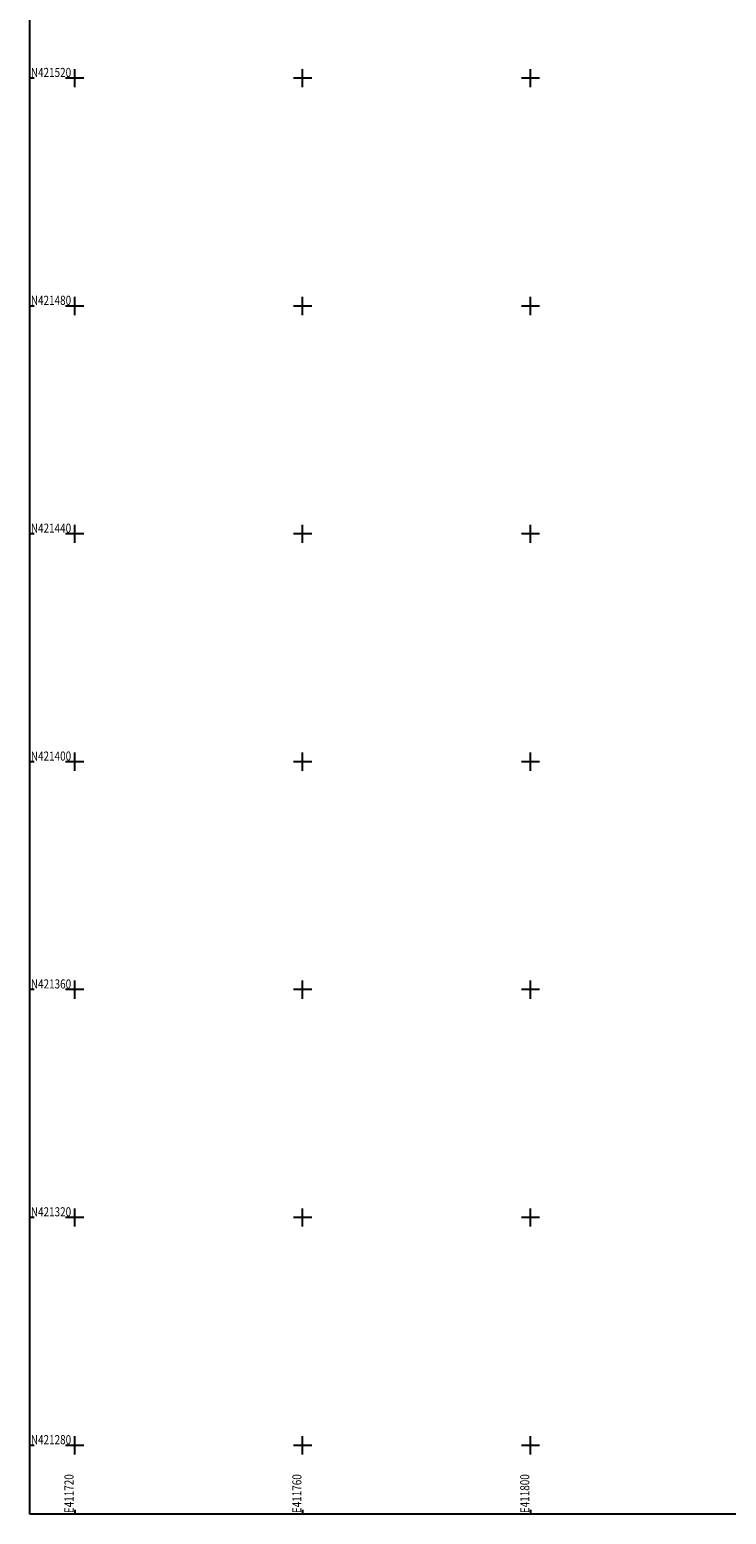
# Model space of a CAD drawing. Extents: x 411712 to 412385, y 421252 to 421766.
# Drawn here: x 411712 to 411834, y 421268 to 421529 of the extents above; entities that cross this region are included whole.
import ezdxf

# ---------------------------------------------------------------- set-up
doc = ezdxf.new("R2010")
doc.units = 0
doc.header["$LTSCALE"] = 0.35
doc.header["$MEASUREMENT"] = 0
doc.layers.get('0').update_dxf_attribs({"linetype": 'CONTINUOUS'})
doc.layers.add('GRID', color=255, linetype='CONTINUOUS')
doc.styles.add('ROMANS', font='romans.shx', dxfattribs={"width": 0.8})

# ---------------------------------------------------------------- blocks, each defined once
blk = doc.blocks.new('58')
at = {"color": 0, "linetype": 'Continuous'}
for p, q in [((-0.5, 0), (0.5, 0)), ((0, -0.5), (0, 0.5))]:
    blk.add_line(p, q, dxfattribs=at)

msp = doc.modelspace()

# ---------------------------------------------------------------- linework, layer by layer
at = {"layer": 'GRID', "color": 9, "linetype": 'Continuous'}
for p, q in [((411712.1, 421267.9, -10000), (411712.1, 421743.1, -10000)), ((411712.9, 421520, -10000), (411712.1, 421520, -10000)), ((411712.9, 421480, -10000), (411712.1, 421480, -10000)), ((411712.9, 421440, -10000), (411712.1, 421440, -10000)), ((411712.9, 421400, -10000), (411712.1, 421400, -10000)), ((411712.9, 421360, -10000), (411712.1, 421360, -10000)), ((411712.9, 421320, -10000), (411712.1, 421320, -10000)), ((411712.9, 421280, -10000), (411712.1, 421280, -10000)), ((412384.9, 421267.9, -10000), (411712.1, 421267.9, -10000)), ((411720, 421268.7, -10000), (411720, 421267.9, -10000)), ((411760, 421268.7, -10000), (411760, 421267.9, -10000)), ((411800, 421268.7, -10000), (411800, 421267.9, -10000))]:
    msp.add_line(p, q, dxfattribs=at)

# ---------------------------------------------------------------- block references
at = {"layer": 'GRID', "color": 8, "xscale": 3.2, "yscale": 3.2, "zscale": 3.2, "rotation": 90}
for p in [(411720, 421520, -10000), (411760, 421520, -10000), (411800, 421520, -10000), (411720, 421480, -10000), (411760, 421480, -10000), (411800, 421480, -10000), (411720, 421440, -10000), (411760, 421440, -10000), (411800, 421440, -10000), (411720, 421400, -10000), (411760, 421400, -10000), (411800, 421400, -10000), (411720, 421360, -10000), (411760, 421360, -10000), (411800, 421360, -10000), (411720, 421320, -10000), (411760, 421320, -10000), (411800, 421320, -10000), (411720, 421280, -10000), (411760, 421280, -10000), (411800, 421280, -10000)]:
    msp.add_blockref('58', p, dxfattribs=at)

# ---------------------------------------------------------------- texts
at = {"layer": 'GRID', "color": 7, "linetype": 'Continuous', "style": 'ROMANS', "width": 0.8}
for s, p in [('N421520', (411712.3, 421520.2, -10000)), ('N421480', (411712.3, 421480.2, -10000)), ('N421440', (411712.3, 421440.2, -10000)), ('N421400', (411712.3, 421400.2, -10000)), ('N421360', (411712.3, 421360.2, -10000)), ('N421320', (411712.3, 421320.2, -10000)), ('N421280', (411712.3, 421280.2, -10000))]:
    msp.add_text(s, height=1.6, dxfattribs=at).set_placement(p)
for s, p in [('E411720', (411719.8, 421268.1, -10000)), ('E411760', (411759.8, 421268.1, -10000)), ('E411800', (411799.8, 421268.1, -10000))]:
    msp.add_text(s, height=1.6, rotation=90, dxfattribs=at).set_placement(p)

doc.saveas('drawing.dxf')
